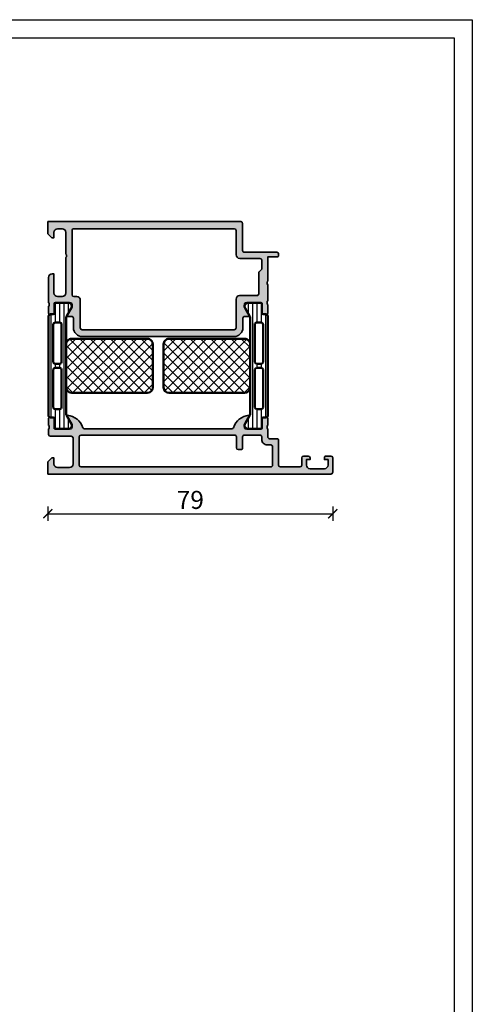
# Model space of a CAD drawing. Units: millimetres. Extents: x 2160 to 23610, y -640 to 3500.
# Drawn here: x 4319 to 4444, y 1227 to 1500 of the extents above; entities that cross this region are included whole.
import ezdxf

# ---------------------------------------------------------------- set-up
doc = ezdxf.new("R2010")
doc.units = ezdxf.units.MM
doc.linetypes.add('ACAD_ISO10W100', pattern=[18, 12, -3, 0, -3])
doc.linetypes.add('AUSGEZOGEN', pattern=[0])
doc.layers.add('l', color=6, linetype='Continuous')
doc.layers.add('RAHMEN', color=7, linetype='AUSGEZOGEN')
doc.layers.add('nicht drucken', color=6, linetype='Continuous', plot=False)
for name, color, linetype, lineweight in [('S03_AL_Kontur', 255, 'Continuous', 35), ('S04_AL_Schraffur', 253, 'Continuous', 25), ('S07_Isolation_Kontur', 91, 'Continuous', 50), ('S08_Isolation_Schraffur', 91, 'Continuous', 25), ('S18_Mittellinie', 10, 'ACAD_ISO10W100', 25)]:
    doc.layers.add(name, color=color, linetype=linetype, lineweight=lineweight)
doc.styles.add('Arial', font='arialbd.ttf')
doc.styles.get("Standard").update_dxf_attribs({"font": 'arial.ttf'})
doc.dimstyles.new('ISO-25', dxfattribs={"dimtxt": 2.5, "dimasz": 2.5, "dimexe": 1.25, "dimexo": 0.625, "dimtad": 1, "dimtxsty": 'Standard', "dimcen": 2.5, "dimadec": 0, "dimazin": 0, "dimtfac": 1, "dimtmove": 0, "dimatfit": 3, "dimfxl": 1, "dimarcsym": 0})

# ---------------------------------------------------------------- blocks, each defined once
blk = doc.blocks.new('Rahmen A1')
at = {"layer": 'nicht drucken'}
blk.add_lwpolyline([(-594, 841), (0, 841), (0, 0), (-594, 0)], close=True, dxfattribs=at)
at = {"layer": 'RAHMEN', "color": 0}
blk.add_lwpolyline([(-5, 5), (-589, 5), (-589, 836), (-5, 836)], close=True, dxfattribs=at)
blk = doc.blocks.new('398570_s')
at = {"layer": 'S04_AL_Schraffur'}
h = blk.add_hatch(color=256, dxfattribs=at)
h.paths.add_polyline_path([(0.2000045776371735, 12.49999999999972), (0.2000045776369461, 10.99999999998931, 0.414213562373095), (0.7000045776367755, 10.5), (6.49999999999477, 10.5, -0.414213562373095), (7.000000000000227, 9.999999999999602), (7, 2.800003051757585, -0.4142180316131946), (5.999999999989542, 1.800003051757699), (2.700004577625805, 1.800003051757812, -0.4142180316179896), (1.70001220703125, 2.799995422401252), (1.700012207031477, 4.499999999999659), (1.100006103515398, 4.500000000000114), (2.273736754432321e-13, 3.399993896483807), (0, 0), (78.49998855590798, 0, 0.4141950352904515), (78.9999885559082, 0.499999999999886), (78.99998855590843, 4.5, 0.4141778114435599), (78.4999885559032, 5), (77.19997024535655, 4.999999999999886, 0.4142627280554655), (76.69998550415039, 4.49996184972008), (76.69998550415085, 3.999999999999773), (77.69998550415039, 3.999999999999886), (77.69998550415107, 2.500000000000227, -0.4141951344423841), (76.69998550414971, 1.500000000000114), (72.69998550414016, 1.499999999999886, -0.4142157969665891), (71.69998550414994, 2.50000762940283), (71.69998550415107, 3.999999999999886), (72.69998550415039, 4.000000000000227), (72.69998550415039, 4.500000000000227, 0.4141778114434256), (72.19998550414539, 4.999999999999773), (70.89998245239235, 5, 0.4142040002336195), (70.39998245239235, 4.500000000000341), (70.39998245239258, 2.500000000000568, -0.4141778114434258), (69.8999824523869, 2.000000000000341), (64.49998855590843, 2, -0.4142040002335508), (63.9999885559082, 2.500000000000114), (63.9999885559082, 9.300003051757926, 0.414222500793124), (63.50000381446494, 9.800003051757585), (61.49999618529796, 9.800003051757585, -0.4142180313062807), (60.99999618530251, 10.29998016410843), (60.99996185528674, 12.49999999999972), (60.79996085528676, 12.77318899999121), (60.79996085528676, 13.2267829999912), (60.99996185528676, 13.49998699999121), (60.99996185528676, 15.37999799999972, 0.414213562373095), (60.69996185528676, 15.67999799999971), (59.71998753624397, 15.67999799999973, 0.414213562373095), (59.41998753624397, 15.37999799999972), (59.41998753624397, 12.61999999999972), (59.29998753624424, 12.50000000000001), (54.99996948468129, 12.50000000000023, -0.4142256534358083), (54.49996948468128, 13), (54.49996948468151, 13.69999694824253), (55.88821411358776, 16.10452270507801), (55.74760470850629, 16.29957562391292, 0.2991740304029359), (51.47616005206157, 12.84761909616083, -0.3261247038324258), (50.99998092877831, 12.50000000000011), (10.19998550414562, 12.49999999999989, -0.3261247038326707), (9.723806380862015, 12.84761909616066, 0.2991740304029414), (5.452361724417641, 16.29957562391292), (5.311752319335938, 16.10452270507812), (6.699996948242415, 13.69999694824241), (6.699996948242188, 12.99999999999977, -0.4142256534357459), (6.199996948241733, 12.5), (1.899978896679679, 12.5), (1.779978896679961, 12.61999999999972), (1.779978896679961, 15.37999799999972, 0.414213562373095), (1.479978896679954, 15.67999799999973), (0.5000045776371795, 15.67999799999971, 0.414213562373095), (0.2000045776371744, 15.37999799999971), (0.2000045776371753, 13.49998699999121), (0.4000055776371747, 13.2267829999912), (0.4000055776371756, 12.77318899999121)])
h.paths.add_polyline_path([(62.29999313447638, 7.599984740046807), (62.29999313354506, 2.499999999999886, -0.4142225007961572), (61.79997787451771, 2), (9.200003051757676, 2, -0.4142040002336123), (8.700003051757903, 2.5), (8.700003051757449, 10.2999969482421, -0.4142129421693327), (9.200003051757903, 10.79999694824221), (51.79999313354506, 10.79999694824221, -0.4142178261820408), (52.29999313354529, 10.29999694824198), (52.29999313354529, 7.299996948252442, 0.4141733420949038), (52.79995498802282, 6.79999694824221), (53.49999313353987, 6.799996948242324, 0.4142716680260209), (53.9999931335451, 7.30003509666949), (53.9999931335451, 10.29999694823175, -0.414222500789947), (54.50000839256177, 10.79999694824221), (58.79999313353983, 10.79999694824221, -0.4142448487298608), (59.29999313354506, 10.29998931878947), (59.29999313354483, 9.599999999968873, 0.4142225008596142), (60.80002365141809, 8.100000000000023), (61.79999313354006, 8.100000000000023, -0.4142403788965537)], flags=16)
at = {"layer": 'S03_AL_Kontur'}
for points in [[(0.2000045776371735, 12.49999999999972), (0.2000045776369461, 10.99999999998931, 0.4142135623638382), (0.7000045776314892, 10.5), (6.49999999999477, 10.5, -0.4142135623759592), (7.000000000000227, 9.999999999999773), (7, 2.800003051757585, -0.4142180316131946), (5.999999999989541, 1.800003051757699), (2.700004577625805, 1.800003051757812, -0.4142180316179897), (1.70001220703125, 2.799995422401253), (1.700012207031477, 4.499999999999659), (1.100006103515398, 4.500000000000114), (2.273736754432321e-13, 3.399993896483807), (0, 0), (78.49998855590798, 0, 0.4141950352904515), (78.9999885559082, 0.4999999999998863), (78.99998855590843, 4.5, 0.414177811443561), (78.4999885559032, 5), (77.19997024535655, 4.999999999999886, 0.4142627280554654), (76.69998550415039, 4.49996184972008), (76.69998550415085, 3.999999999999773), (77.69998550415039, 3.999999999999886), (77.69998550415107, 2.500000000000227, -0.4141951344423841), (76.69998550414971, 1.500000000000114), (72.69998550414016, 1.499999999999886, -0.4142157969635926), (71.69998550414994, 2.50000762940283), (71.69998550415107, 3.999999999999886), (72.69998550415039, 4.000000000000227), (72.69998550415039, 4.500000000000227, 0.4141778114434257), (72.19998550414539, 4.999999999999773), (70.89998245239235, 5, 0.4142040002336195), (70.39998245239235, 4.500000000000341), (70.39998245239258, 2.500000000000568, -0.4141778114434258), (69.8999824523869, 2.000000000000341), (64.49998855590843, 2, -0.4142040002335506), (63.9999885559082, 2.500000000000114), (63.9999885559082, 9.300003051757926, 0.4142225007960844), (63.50000381445989, 9.800003051757585), (61.49999618529796, 9.800003051757585, -0.4142180313062807), (60.99999618530251, 10.29998016410843), (60.99996185528674, 12.49999999999972, -0.3382124742369605), (60.79996085528676, 12.77318899999121), (60.79996085528676, 13.2267829999912, -0.3381811729244391), (60.99996185528676, 13.49998699999121), (60.99996185528676, 15.37999799999972, 0.414213562373095), (60.69996185528675, 15.67999799999971), (59.71998753624397, 15.67999799999973, 0.414213562373095), (59.41998753624397, 15.37999799999972), (59.41998753624397, 12.61999999999972, -0.414213562373095), (59.29998753624424, 12.50000000000001), (54.99996948468129, 12.50000000000023, -0.4142256534358083), (54.49996948468129, 13), (54.49996948468151, 13.69999694824253), (55.88821411358776, 16.10452270507801, 0.57554432878281), (55.74760470850629, 16.29957562391292, 0.2991740304029359), (51.47616005206157, 12.84761909616083, -0.326124703832424), (50.99998092877831, 12.50000000000011), (10.19998550414562, 12.49999999999989, -0.3261247038326707), (9.723806380862015, 12.84761909616066, 0.2991740304029414), (5.452361724417642, 16.29957562391292, 0.5755443287823028), (5.311752319335938, 16.10452270507812), (6.699996948242415, 13.69999694824241), (6.699996948242188, 12.99999999999977, -0.4142256534357454), (6.199996948241733, 12.5), (1.899978896679679, 12.5, -0.414213562373095), (1.779978896679961, 12.61999999999972), (1.779978896679961, 15.37999799999972, 0.414213562373095), (1.479978896679959, 15.67999799999973), (0.5000045776371795, 15.67999799999971, 0.414213562373095), (0.2000045776371744, 15.37999799999972), (0.2000045776371753, 13.49998699999121, -0.3381811729244391), (0.4000055776371747, 13.2267829999912), (0.4000055776371756, 12.77318899999121, -0.3382124742369605)], [(62.29999313354506, 2.499999999999886), (62.29999313447638, 7.599984740046807, 0.4142403788965555), (61.79999313354006, 8.100000000000023), (60.80002365141809, 8.100000000000023, -0.4142225008596145), (59.29999313354483, 9.599999999968873), (59.29999313354506, 10.29998931878947, 0.4142448487298619), (58.79999313353983, 10.79999694824221), (54.50000839256177, 10.79999694824221, 0.4142225007960572), (53.9999931335451, 10.29999694823175), (53.9999931335451, 7.30003509666949, -0.4142716680260223), (53.49999313353987, 6.799996948242324), (52.79995498802282, 6.79999694824221, -0.4141733420949037), (52.29999313354529, 7.299996948252442), (52.29999313354529, 10.29999694824198, 0.4142178261820408), (51.79999313354506, 10.79999694824221), (9.200003051757903, 10.79999694824221, 0.4142129421693326), (8.700003051757449, 10.2999969482421), (8.700003051757903, 2.5, 0.4142040002336123), (9.200003051757676, 2), (61.79997787451771, 2, 0.4142225007960241)]]:
    blk.add_lwpolyline(points, format="xyb", close=True, dxfattribs=at)
blk = doc.blocks.new('284158_s')
at = {"layer": 'S08_Isolation_Schraffur'}
h = blk.add_hatch(dxfattribs=at)
h.set_pattern_fill('LINIE', color=256, scale=1.2, angle=90, style=0)
h.set_pattern_definition([(90, (-158.1446114173443, -34.67849194258156), (-1.2, 7.347638122934263e-17), [])])
edge = h.paths.add_edge_path()
edge.add_line((-0.004385262960369118, 3.750173060979527), (0.004385262960340697, 31.29007988235253))
edge.add_arc((0.5043825840511433, 31.29008256126173), 0.4999973210979792, 89.99969301797393, 180.0003069820262, ccw=False)
edge.add_line((0.5043852629603407, 31.79007988235253), (1.314716596293664, 31.79007988235253))
edge.add_arc((1.314716596293658, 32.09007988235258), 0.3000000000000469, 270.0000000000012, 359.9999999999986)
edge.add_line((1.614716596293704, 32.09007988235257), (1.614384645896678, 34.49007826528887))
edge.add_arc((2.114380623335281, 34.49008090491395), 0.4999959774455708, 89.99969751881349, 180.0003024811867, ccw=False)
edge.add_line((2.114383262960359, 34.99007688235255), (5.590924761059824, 34.99007688235253))
edge.add_arc((5.448614112068478, 34.00025880762969), 0.999996070924459, -32.727016099840114, 81.8183919481005, ccw=False)
edge.add_line((6.289866761059812, 33.45962388235256), (4.97139704657323, 31.17596703560235))
edge.add_arc((5.528321440165466, 30.87464113272683), 0.6332156662005671, 151.5842398682811, 177.7026136501466)
edge.add_line((4.895614737039722, 30.9000243504421), (4.895614737039665, 4.099975649557976))
edge.add_arc((5.528418267829374, 4.125474763619657), 0.6333170717719939, 182.3075118359859, 208.4148095334965)
edge.add_line((4.971399686198282, 3.82410984675716), (6.289869400684893, 1.54045300000697))
edge.add_arc((5.44861675169355, 0.9998180747298158), 0.9999960709244735, -81.81839194810021, 32.72701609984091, ccw=False)
edge.add_line((5.590927400684905, 0.01000000000696843), (2.114385902585411, 0.01000000000696843))
edge.add_arc((2.114383262960358, 0.509995977445568), 0.4999959774455673, 179.9996975188099, 270.00030248118367, ccw=False)
edge.add_line((1.614387285521758, 0.5099986170706785), (1.614719235918784, 2.909997000006989))
edge.add_arc((1.314719235918777, 2.90999700000695), 0.3000000000000074, 7.378886860995177e-12, 90.0000000000062)
edge.add_line((1.314719235918744, 3.209997000006958), (0.5043879025853926, 3.209997000006979))
edge.add_arc((0.5109638293134655, 3.725876600390893), 0.5159215104108379, 177.3007527472041, 269.2696892011549, ccw=False)
edge = h.paths.add_edge_path(flags=16)
edge.add_arc((3.095614737039739, 5.994999999999983), 0.5, 269.9999999999935, 359.9999999999951)
edge.add_line((3.595614737039739, 5.994999999999941), (3.59561473703971, 16.44499999999994))
edge.add_arc((3.095614737039675, 16.44499999999994), 0.5000000000000355, 8.142219984546023e-13, 89.99999999999919)
edge.add_line((3.095614737039682, 16.94499999999997), (1.795614737039784, 16.94499999999999))
edge.add_arc((1.795614737039799, 16.44499999999997), 0.5000000000000142, 90.0000000000016, 180.0000000000016)
edge.add_line((1.295614737039784, 16.44499999999996), (1.295614737039671, 5.994999999999933))
edge.add_arc((1.795614737039646, 5.994999999999923), 0.4999999999999751, 179.9999999999988, 269.9999999999964)
edge.add_line((1.795614737039614, 5.494999999999948), (3.095614737039682, 5.494999999999983))
edge = h.paths.add_edge_path(flags=16)
edge.add_line((1.295614737039671, 29.00500000000007), (1.295614737039784, 18.55499999999996))
edge.add_arc((1.795614737039777, 18.55499999999996), 0.4999999999999929, 180.0000000000008, 270.0000000000008)
edge.add_line((1.795614737039784, 18.05499999999997), (3.095614737039739, 18.05499999999997))
edge.add_arc((3.095614737039739, 18.555), 0.5000000000000284, 270, 360.0000000000016)
edge.add_line((3.595614737039767, 18.55500000000001), (3.595614737039824, 29.00499999999996))
edge.add_arc((3.095614737039764, 29.00499999999994), 0.5000000000000604, 2.849776994590966e-12, 90.00000000000286)
edge.add_line((3.095614737039739, 29.505), (1.795614737039671, 29.50500000000005))
edge.add_arc((1.795614737039667, 29.00500000000006), 0.4999999999999964, 89.99999999999959, 179.999999999998)
h = blk.add_hatch(dxfattribs=at)
h.set_pattern_fill('NETZ', color=256, scale=2, angle=45, style=0)
h.set_pattern_definition([(45, (-158.1446114173443, -34.67849194258156), (-1.414213562373095, 1.414213562373095), []), (135, (-158.1446114173443, -34.67849194258156), (-1.414213562373095, -1.414213562373095), [])])
edge = h.paths.add_edge_path()
edge.add_arc((6.395625771923535, 11.50001104632911), 1.500011034924599, 180.0004223727533, 269.9995785015864)
edge.add_line((6.395614737039693, 10.0000000114451), (27.39561402178396, 10.0000000114451))
edge.add_arc((27.39556558040908, 11.50004843565254), 1.500048424989606, 270.0018502644906, 359.9981495169234)
edge.add_line((28.89561400461633, 11.49999998855491), (28.89561400461633, 23.50000001144509))
edge.add_arc((27.39565388327882, 23.50003989010713), 1.499960121867633, 359.9984767068173, 450.0015226374262)
edge.add_line((27.39561402178398, 25.0000000114451), (6.395614737039665, 25.00000001144509))
edge.add_arc((6.395537592908753, 23.50007715557603), 1.4999228578529, 89.99705315970469, 180.002946840297)
edge.add_line((4.895614737039693, 23.50000001144507), (4.895614737039693, 11.49999998855494))
at = {"layer": 'S07_Isolation_Kontur'}
blk.add_lwpolyline([(-0.004385262960369118, 3.750173060979527), (0.004385262960340697, 31.29007988235253, -0.4142167009307444), (0.5043852629603407, 31.79007988235253), (1.314716596293664, 31.79007988235253, 0.4142135623730825), (1.614716596293704, 32.09007988235257), (1.614384645896678, 34.49007826528887, -0.4142166549144991), (2.114383262960359, 34.99007688235255), (5.590924761059824, 34.99007688235253, -0.5460410483302781), (6.289866761059812, 33.45962388235256), (4.97139704657323, 31.17596703560235, 0.1144588470931503), (4.895614737039722, 30.9000243504421), (4.895614737039665, 4.099975649557976, 0.1144098856850832), (4.971399686198282, 3.82410984675716), (6.289869400684893, 1.54045300000697, -0.5460410483302799), (5.590927400684905, 0.01000000000696843), (2.114385902585411, 0.01000000000696843, -0.4142166549145033), (1.614387285521758, 0.5099986170706785), (1.614719235918784, 2.909997000006989, 0.4142135623730888), (1.314719235918744, 3.209997000006958), (0.5043879025853926, 3.209997000006979, -0.4243148636262193)], format="xyb", close=True, dxfattribs=at)
at = {"layer": 'S07_Isolation_Kontur', "ltscale": 0.5}
for points in [[(1.295614737039671, 29.00500000000007), (1.295614737039784, 18.55499999999996, 0.414213562373095), (1.795614737039784, 18.05499999999997), (3.095614737039739, 18.05499999999997, 0.4142135623731034), (3.595614737039767, 18.55500000000001), (3.595614737039824, 29.00499999999996, 0.414213562373095), (3.095614737039739, 29.505), (1.795614737039671, 29.50500000000005, 0.4142135623730867)], [(4.895614737039693, 11.49999998855494, 0.4142092485515976), (6.395614737039693, 10.0000000114451), (27.39561402178396, 10.0000000114451, 0.4141946444593071), (28.89561400461633, 11.49999998855491), (28.89561400461633, 23.50000001144509, 0.414229133106912), (27.39561402178398, 25.0000000114451), (6.395614737039665, 25.00000001144509, 0.4142436909005738), (4.895614737039693, 23.50000001144507)], [(3.095614737039682, 5.494999999999983, 0.4142135623731034), (3.595614737039739, 5.994999999999941), (3.59561473703971, 16.44499999999994, 0.4142135623730867), (3.095614737039682, 16.94499999999997), (1.795614737039784, 16.94499999999999, 0.414213562373095), (1.295614737039784, 16.44499999999996), (1.295614737039671, 5.994999999999933, 0.4142135623730825), (1.795614737039614, 5.494999999999948)]]:
    blk.add_lwpolyline(points, format="xyb", close=True, dxfattribs=at)
blk = doc.blocks.new('398560_s')
at = {"layer": 'S04_AL_Schraffur'}
h = blk.add_hatch(color=256, dxfattribs=at)
edge = h.paths.add_edge_path()
edge.add_line((63.99998855590809, -8.999999999999886), (63.99998855590809, -9.299926755718076))
edge.add_arc((63.50001907628106, -9.300003049663083), 0.4999694854481546, -90.00349759112453, 0.008743175724703178, ccw=False)
edge.add_line((63.49998855590331, -9.799972534179688), (60.99999618530273, -9.799972534179688))
edge.add_line((60.99999618530273, -9.799972534179688), (60.99999618530285, -16.49998022208524))
edge.add_arc((61.52494373582897, -16.99997253417972), 0.7249567179887083, 136.3947622149043, 223.6052377851477)
edge.add_line((60.9999961853033, -17.49996484627468), (60.99999618530342, -22.00001400190897))
edge.add_arc((61.07883263129808, -22.26753459204104), 0.2788950543872787, 106.4198764195027, 181.1645893741118)
edge.add_line((60.79999518669479, -22.27320300000005), (60.79999518669479, -22.7267970000002))
edge.add_arc((61.07886328233788, -22.73245765947722), 0.2789255417370715, 178.837129927122, 253.5754054446661)
edge.add_line((60.99999618669483, -23.00000100000011), (60.99999618669494, -25.37965130469397))
edge.add_arc((60.69999618669488, -25.37965130469399), 0.3000000000000682, -90, 5.4001247917767614e-12, ccw=False)
edge.add_line((60.69999618669488, -25.67965130469406), (59.72002186765224, -25.67965130469406))
edge.add_arc((59.72002186765211, -25.37965130469401), 0.300000000000054, 180.000000000019, 270.00000000002444, ccw=False)
edge.add_line((59.42002186765205, -25.37965130469411), (59.42002186765205, -22.61965330469394))
edge.add_arc((59.30001647502672, -22.61965869859124), 0.1200053927465576, 0.002575280524253114, 89.99378272289817)
edge.add_line((59.30002949704658, -22.49965330655121), (55.00001144414523, -22.49965330469436))
edge.add_arc((54.99998092657228, -22.99963041616158), 0.4999771123985821, 89.99650278364976, 180.00262295155)
edge.add_line((54.50000381469761, -22.99965330468413), (54.50000381469715, -23.69965025293706))
edge.add_line((54.50000381469715, -23.69965025293706), (55.88824844360408, -26.10417600977226))
edge.add_arc((55.76127923141568, -26.16085476765153), 0.1390455408795322, -86.60550732125898, 24.055872155856093, ccw=False)
edge.add_line((55.7695121765131, -26.29965635645189), (54.5999931331927, -26.2996563564522))
edge.add_arc((54.59987489272051, -26.79953810375279), 0.4998817612847078, 89.98644743494962, 179.9951900752347)
edge.add_line((54.09999313319724, -26.79949613916691), (54.09999313389289, -29.39997253418002))
edge.add_arc((51.59999313389314, -29.39997253418001), 2.499999999999758, 269.9999999999971, 359.9999999999997, ccw=False)
edge.add_line((51.59999313389301, -31.89997253417977), (9.599996332367823, -31.89997253417968))
edge.add_arc((9.599996332367896, -29.39997253417961), 2.500000000000071, 179.9999999999997, 269.99999999999835, ccw=False)
edge.add_line((7.099996332367823, -29.3999725341796), (7.099996331671832, -26.7996563564524))
edge.add_arc((6.599996331671676, -26.79965635645213), 0.5000000000001563, 359.999999999969, 450.0000000005423)
edge.add_line((6.599996331666944, -26.29965635645198), (5.430480957031591, -26.29965635645226))
edge.add_arc((5.438705732802637, -26.16085972976434), 0.139040103985972, 155.9408883990952, 266.6087467658069, ccw=False)
edge.add_line((5.311744689941747, -26.10417600977257), (6.699989318848225, -23.69965025293683))
edge.add_line((6.699989318848225, -23.69965025293683), (6.699989318847543, -22.99965330469365))
edge.add_arc((6.199999638958232, -22.99964298458345), 0.4999896799958173, 359.9988173780727, 450.0011826219957)
edge.add_line((6.199989318847429, -22.49965330469414), (1.899963637890664, -22.49966093408861))
edge.add_arc((1.899963637890551, -22.61965330469408), 0.1199923706054733, 89.99999999994571, 180)
edge.add_line((1.779971267285077, -22.61965330469408), (1.779971267285191, -25.37965130469405))
edge.add_arc((1.479971267285165, -25.37965130469404), 0.3000000000000256, 269.99999999999187, 359.9999999999973, ccw=False)
edge.add_line((1.479971267285123, -25.67965130469406), (0.4999969482422557, -25.67965130469406))
edge.add_arc((0.4999969482421704, -25.37965130469408), 0.2999999999999829, 180.0000000000109, 270.00000000001626, ccw=False)
edge.add_line((0.1999969482421875, -25.37965130469414), (0.1999969482423012, -23.4996403046853))
edge.add_arc((0.1211298525993477, -23.23209696416248), 0.2789255417369744, 286.4245945553195, 361.1628700728638)
edge.add_line((0.3999979482423441, -23.22643630468554), (0.3999979482423441, -22.77284230468527))
edge.add_arc((0.1211605016994323, -22.76717389668696), 0.2788950563272976, 358.8354106259157, 433.5801235805368)
edge.add_line((0.1999969482423012, -22.49965330469394), (0.1999969482423012, -15.5000228888901))
edge.add_arc((1.1999740591854, -15.49996185375476), 0.9999771128057853, 89.99868852421918, 180.0034971356987, ccw=False)
edge.add_line((1.199996948231956, -14.49998474121094), (1.699996948242529, -14.49998474121071))
edge.add_line((1.699996948242529, -14.49998474121071), (1.69999694824287, -19.79964567529086))
edge.add_arc((2.699989318790315, -19.79966093405942), 0.9999923706638617, 179.999125730291, 270.0004371381606)
edge.add_line((2.699996948232297, -20.79965330469417), (4.000000000000682, -20.79965330469417))
edge.add_arc((3.99999875533362, -19.79965968940238), 0.9999936152925742, 270.0000713146249, 360.0003658191575)
edge.add_line((4.99999237060581, -19.79965330469437), (4.999992370605582, -9.999984741211051))
edge.add_arc((4.47504471200604, -9.499992326180305), 0.7249568672392996, 316.3947622148758, 403.6052377851242)
edge.add_line((4.999992370605582, -8.999999911149558), (4.999999753881752, -3.000010434917158))
edge.add_arc((4.000007629507706, -2.99999517613213), 0.999992124490463, 359.9991257291321, 450.0008742781568)
edge.add_line((3.999992370595464, -2.000003051758085), (2.699996948242642, -2.000003051758085))
edge.add_arc((2.700002467840633, -3.000008571356418), 1.000005519613565, 90.00031624792392, 179.9996837520696)
edge.add_line((1.699996948242301, -3.000003051758313), (1.699996948242529, -4.500000000000227))
edge.add_line((1.699996948242529, -4.500000000000227), (1.099998474121548, -4.500000000000114))
edge.add_line((1.099998474121548, -4.500000000000114), (0, -3.399993896484887))
edge.add_line((0, -3.399993896484887), (0, 0))
edge.add_line((0, 0), (53.49999618530319, -2.842170943040401e-14))
edge.add_arc((53.49999344443546, -0.5000027408674157), 0.5000027408748996, 0.0003140785452728778, 89.99968592141562, ccw=False)
edge.add_line((53.99999618530285, -0.5000000000000284), (53.99999618530296, -7.999999999999886))
edge.add_arc((54.49999001016862, -8.000006175134601), 0.4999938249037875, 179.9992923729465, 270.0007076270372)
edge.add_line((54.49999618530319, -8.500000000000256), (63.49995803739432, -8.499999999999972))
edge.add_arc((63.50001907255535, -8.99996948055869), 0.4999694842842365, -0.0034974838059156355, 90.00699454116148, ccw=False)
edge = h.paths.add_edge_path(flags=16)
edge.add_line((7.199992370605173, -20.79965330469417), (7.999984741210938, -20.79965330469415))
edge.add_arc((7.999987416753482, -21.79965092258466), 0.9999976178940936, -0.0001364851253811139, 90.00015329766092, ccw=False)
edge.add_line((8.999985034644737, -21.79965330469381), (9.000007629395213, -29.50000305175783))
edge.add_arc((9.500018361578478, -29.49996180063176), 0.5000107338848836, 180.0047269293763, 269.9978959632775)
edge.add_line((9.500000000000114, -29.99997253417951), (51.69999313493679, -29.99997253417973))
edge.add_arc((51.69996261736405, -29.49994201799838), 0.5000305171126197, 270.0034968428129, 359.9965033166117)
edge.add_line((52.19999313354549, -29.49997253417979), (52.19999313354469, -21.49965330469419))
edge.add_arc((53.1999872862591, -21.49964745740868), 0.9999941527315028, 89.99966497328103, 180.0003350267401, ccw=False)
edge.add_line((53.19999313354424, -20.49965330469428), (57.99994278641873, -20.49965330469396))
edge.add_arc((57.99999619218539, -19.99966093478492), 0.4999923727612675, 269.9938800565688, 360.000874357639)
edge.add_line((58.49998856488844, -19.99965330469149), (58.49998856494449, -13.99998467735409))
edge.add_line((58.49998856494449, -13.99998467735409), (59.29999292450725, -13.19998031779204))
edge.add_line((59.29999292450725, -13.19998031779204), (59.29999313354517, -10.6999801636326))
edge.add_arc((58.79995498599031, -10.70001068121065), 0.5000381484861123, 0.003496790054378026, 89.99562894626959)
edge.add_line((58.79999313354028, -10.19997253417966), (53.1999855041696, -10.19997253418001))
edge.add_arc((53.19997787478533, -9.199987792852511), 0.9999847413565992, 179.9991257303228, 270.0004371381891, ccw=False)
edge.add_line((52.19999313354515, -9.199972534200924), (52.19999313354504, -2.499996948242369))
edge.add_arc((51.69998783306511, -2.500002248722296), 0.5000053005080217, 0.0006073838195444779, 89.9993926161935)
edge.add_line((51.69999313354492, -1.999996948242369), (7.200007629622405, -1.999996948242369))
edge.add_arc((7.199992370838061, -2.499996948241972), 0.500000000232433, 89.99825147211367, 180.0000000011529)
edge.add_line((6.699992370605628, -2.499996948252033), (6.699992370605742, -20.29965330469457))
edge.add_arc((7.199992370605202, -20.29965330469471), 0.49999999999946, 179.9999999999837, 269.9999999999968)
at = {"layer": 'S03_AL_Kontur'}
for points in [[(63.99998855590809, -8.999999999999886), (63.99998855590809, -9.299926755718076, -0.4142761379581767), (63.49998855590331, -9.799972534179688), (60.99999618530273, -9.799972534179688), (60.99999618530285, -16.49998022208524, 0.4000244856263387), (60.9999961853033, -17.49996484627468), (60.99999618530342, -22.00001400190897, 0.3382124742369782), (60.79999518669479, -22.27320300000005), (60.79999518669479, -22.7267970000002, 0.3381811729244981), (60.99999618669483, -23.00000100000011), (60.99999618669494, -25.37965130469397, -0.4142135623731228), (60.69999618669488, -25.67965130469406), (59.72002186765224, -25.67965130469406, -0.4142135623731227), (59.42002186765205, -25.37965130469411), (59.42002186765205, -22.61965330469394, 0.4141686159633563), (59.30002949704658, -22.49965330655121), (55.00001144414523, -22.49965330469436, 0.4142448487177404), (54.50000381469761, -22.99965330468413), (54.50000381469715, -23.69965025293706), (55.88824844360408, -26.10417600977226, -0.524240417918061), (55.7695121765131, -26.29965635645189), (54.5999931331927, -26.2996563564522, 0.414258255028272), (54.09999313319724, -26.79949613916691), (54.09999313389289, -29.39997253418002, -0.4142135623731086), (51.59999313389301, -31.89997253417977), (9.599996332367823, -31.89997253417968, -0.4142135623730882), (7.099996332367823, -29.3999725341796), (7.099996331671832, -26.7996563564524, 0.4142135623760252), (6.599996331666944, -26.29965635645198), (5.430480957031591, -26.29965635645226, -0.5242764571885317), (5.311744689941747, -26.10417600977257), (6.699989318848225, -23.69965025293683), (6.699989318847543, -22.99965330469365, 0.414225653435879), (6.199989318847429, -22.49965330469414), (1.899963637890664, -22.49966093408861, 0.4142135623733725), (1.779971267285077, -22.61965330469408), (1.779971267285191, -25.37965130469405, -0.4142135623731228), (1.479971267285123, -25.67965130469406), (0.4999969482422557, -25.67965130469406, -0.4142135623731227), (0.1999969482421875, -25.37965130469414), (0.1999969482423012, -23.4996403046853, 0.338181172924498), (0.3999979482423441, -23.22643630468554), (0.3999979482423441, -22.77284230468527, 0.3382124742370362), (0.1999969482423012, -22.49965330469394), (0.1999969482423012, -15.5000228888901, -0.414238143973115), (1.199996948231956, -14.49998474121094), (1.699996948242529, -14.49998474121071), (1.69999694824287, -19.79964567529086, 0.4142202662417876), (2.699996948232297, -20.79965330469417), (4.000000000000682, -20.79965330469417, 0.4142150678666445), (4.99999237060581, -19.79965330469437), (4.999992370605582, -9.999984741211051, 0.4000244856263637), (4.999992370605582, -8.999999911149558), (4.999999753881752, -3.000010434917158, 0.4142225008983225), (3.999992370595464, -2.000003051758085), (2.699996948242642, -2.000003051758085, 0.4142103290889599), (1.699996948242301, -3.000003051758313), (1.699996948242529, -4.500000000000227), (1.099998474121548, -4.500000000000114), (0, -3.399993896484887), (0, 0), (53.49999618530319, -2.842170943040401e-14, -0.4142103512682577), (53.99999618530285, -0.5000000000000284), (53.99999618530296, -7.999999999999886, 0.4142207971012003), (54.49999618530319, -8.500000000000256), (63.49995803739432, -8.499999999999972, -0.4142671981079999)], [(7.199992370605173, -20.79965330469417), (7.999984741210938, -20.79965330469415, -0.4142150437292832), (8.999985034644737, -21.79965330469381), (9.000007629395213, -29.50000305175783, 0.4141786432400421), (9.500000000000114, -29.99997253417951), (51.69999313493679, -29.99997253417973, 0.4141778122615228), (52.19999313354549, -29.49997253417979), (52.19999313354469, -21.49965330469419, -0.4142169876577107), (53.19999313354424, -20.49965330469428), (57.99994278641873, -20.49965330469396, 0.4142493173496129), (58.49998856488844, -19.99965330469149), (58.49998856494449, -13.99998467735409), (59.29999292450725, -13.19998031779204), (59.29999313354517, -10.6999801636326, 0.4141733429128954), (58.79999313354028, -10.19997253417966), (53.1999855041696, -10.19997253418001, -0.4142202662417709), (52.19999313354515, -9.199972534200924), (52.19999313354504, -2.499996948242369, 0.4142073525541175), (51.69999313354492, -1.999996948242369), (7.200007629622405, -1.999996948242369, 0.4142225007961569), (6.699992370605628, -2.499996948252033), (6.699992370605742, -20.29965330469457, 0.4142135623731616)]]:
    blk.add_lwpolyline(points, format="xyb", close=True, dxfattribs=at)
blk = doc.blocks.new('372230_s_kv')
for name, p in [('398560_s', (-3.396543206690694e-07, 70.00000027927047)), ('284158_s', (0.2000042379828528, 12.50000027927018)), ('398570_s', (-3.396543206690694e-07, 2.792704663079348e-07))]:
    blk.add_blockref(name, p)
at = {"xscale": -1}
blk.add_blockref('284158_s', (60.99996151563244, 12.50000027927018), dxfattribs=at)
blk = doc.blocks.new('_ArchTick')
at = {"color": 0, "linetype": 'ByBlock', "const_width": 0.15}
blk.add_lwpolyline([(-0.5, -0.5), (0.5, 0.5)], dxfattribs=at)
blk = doc.blocks.new('*D11159')
at = {"layer": 'Defpoints', "color": 0}
for p in [(4326.501429897085, 1375.68339441829), (4405.501418452993, 1375.68339441829), (4405.501418452993, 1363)]:
    blk.add_point(p, dxfattribs=at)
at = {"layer": 'l', "color": 0, "lineweight": -2}
for p, q in [((4326.501429897085, 1365), (4326.501429897085, 1361)), ((4405.501418452993, 1365), (4405.501418452993, 1361)), ((4326.501429897085, 1363), (4405.501418452993, 1363))]:
    blk.add_line(p, q, dxfattribs=at)
at = {"layer": 'l', "color": 0, "lineweight": -2, "xscale": 2.5, "yscale": 2.5, "zscale": 2.5, "rotation": 180}
blk.add_blockref('_ArchTick', (4326.501429897085, 1363), dxfattribs=at)
at = {"layer": 'l', "color": 0, "lineweight": -2, "xscale": 2.5, "yscale": 2.5, "zscale": 2.5}
blk.add_blockref('_ArchTick', (4405.501418452993, 1363), dxfattribs=at)
at = {"layer": 'l', "color": 0, "insert": (4366.001424175039, 1366.18), "char_height": 5, "attachment_point": 5, "style": 'Arial'}
blk.add_mtext('79', dxfattribs=at)

msp = doc.modelspace()

# ---------------------------------------------------------------- block references
msp.add_blockref('Rahmen A1', (4444.211116891445, 658.9316264751606))
at = {"layer": 'S18_Mittellinie'}
msp.add_blockref('372230_s_kv', (4326.501430236739, 1373.983397190778), dxfattribs=at)

# ---------------------------------------------------------------- dimensions: what is measured, and where the dimension line sits
at = {"layer": 'l'}
dim = msp.add_aligned_dim(p1=(4326.501429897085, 1375.68339441829), p2=(4405.501418452993, 1375.68339441829), distance=-12.683394418289936, dimstyle='ISO-25', override={"dimtxt": 5, "dimexe": 2, "dimexo": 2, "dimdec": 1, "dimtxsty": 'Arial', "dimblk": 'ArchTick', "dimblk1": 'ArchTick', "dimblk2": 'ArchTick', "dimldrblk": 'ArchTick', "dimfxl": 2, "dimfxlon": 1}, dxfattribs=at)
dim.commit()
dim.dimension.update_dxf_attribs({"geometry": '*D11159', "text_midpoint": (4366.001424175039, 1366.18)})

doc.saveas('drawing.dxf')
